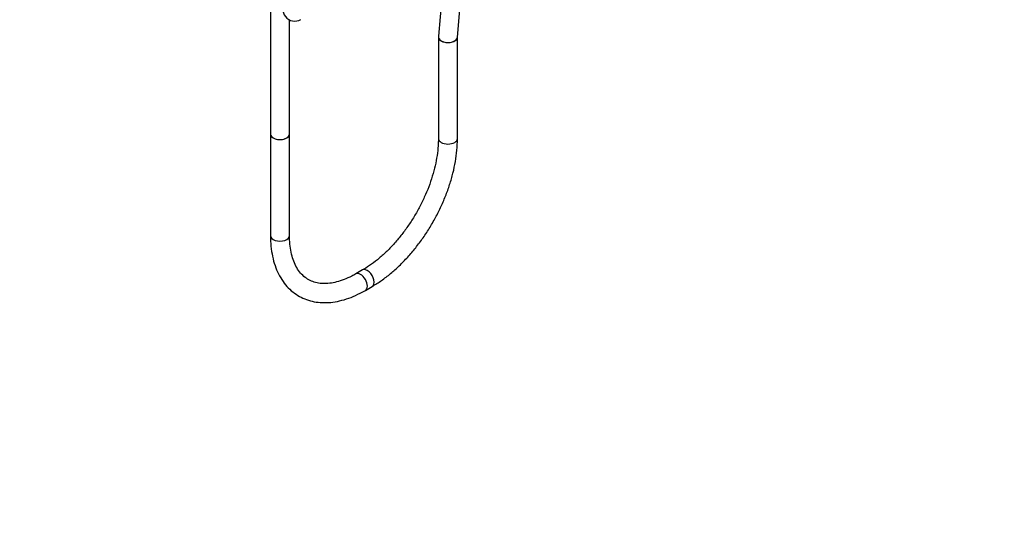
# Model space of a CAD drawing. Units: millimetres. Extents: x 0 to 1949, y 0 to 3939.
# Drawn here: x 1330 to 1949, y 0 to 327 of the extents above; entities that cross this region are included whole.
import ezdxf
from ezdxf import colors
from ezdxf.entities.mleader import LeaderData, LeaderLine
from ezdxf.math import Vec2, Vec3

# ---------------------------------------------------------------- set-up
doc = ezdxf.new("R2010")
doc.units = ezdxf.units.MM
doc.layers.add('DV7_Défaut', color=7, linetype='Continuous')
doc.layers.add('Défaut', color=7, linetype='Continuous')

# ---------------------------------------------------------------- blocks, each defined once
blk = doc.blocks.new('_DOT')
at = {"color": 0}
blk.add_line((0, 0), (-1, 0), dxfattribs=at)
at = {"color": 0, "const_width": 0.333}
blk.add_lwpolyline([(-0.1665, 0, 1), (0.1665, 0, 1)], format="xyb", close=True, dxfattribs=at)
blk = doc.blocks.new('SE6')
at = {"layer": 'DV7_Défaut', "color": 7, "linetype": 'Continuous'}
for p, q in [((1600.8, 405.97), (1593.21, 316.52)), ((1605.2, 315.83), (1611.29, 387.66)), ((1487.48, 336.63), (1487.48, 254.98)), ((1499.48, 254.98), (1499.48, 326.81)), ((1593.19, 316.01), (1593.19, 252.12)), ((1605.19, 252.12), (1605.19, 315.77)), ((1487.48, 254.98), (1487.48, 191.09)), ((1499.48, 191.09), (1499.48, 254.98)), ((1545.46, 169.44), (1541.22, 166.99)), ((1547.22, 156.6), (1551.46, 159.05))]:
    blk.add_line(p, q, dxfattribs=at)
blk.add_arc((1502.81, 333.53), 7.5, 136.8166, 300, dxfattribs=at)
for centre, major_axis, ratio, start_param, end_param in [((1599.19, 316.01), (6, 0), 0.57735, 3.073317, 6.283185), ((1599.19, 316.01), (5.98, -0.51), 0.628489, 3.141593, 3.978042), ((1599.19, 316.01), (-6.01, 0.02), 0.577339, 0.789732, 3.094875), ((1493.48, 254.98), (6, 0), 0.57735, 3.141593, 6.283185), ((1493.48, 254.98), (-6, 0), 0.57735, 0, 3.141593), ((1599.19, 252.12), (6, 0), 0.57735, 3.141593, 6.283185), ((1493.48, 191.09), (-6, 0), 0.57735, 0, 3.141593), ((1544.22, 161.8), (3, -5.2), 0.57735, 0, 3.13789), ((1548.46, 164.25), (3, -5.2), 0.57735, 0, 3.142839), ((1544.22, 161.8), (3, -5.2), 0.57735, 6.282755, 6.283185), ((1548.46, 164.25), (3, -5.2), 0.57735, 6.282761, 6.283185)]:
    blk.add_ellipse(centre, major_axis=major_axis, ratio=ratio, start_param=start_param, end_param=end_param, dxfattribs=at)
for points, knots in [([(1593.19, 252.12), (1593.18, 251.02), (1593.13, 248.27), (1592.66, 243.01), (1591.57, 236.69), (1589.94, 230.13), (1587.79, 223.49), (1585.13, 216.82), (1582.01, 210.24), (1578.46, 203.81), (1574.52, 197.62), (1570.24, 191.76), (1565.69, 186.29), (1560.93, 181.3), (1556, 176.82), (1551.14, 173.03), (1547.5, 170.64), (1545.76, 169.62), (1545.46, 169.44)], [0, 0, 0, 0, 0.035447, 0.103358, 0.171425, 0.239648, 0.308023, 0.376523, 0.445116, 0.513763, 0.582424, 0.651048, 0.71959, 0.78801, 0.856268, 0.924332, 0.988619, 1, 1, 1, 1]), ([(1551.46, 159.05), (1552.59, 159.72), (1555.36, 161.38), (1560.32, 164.88), (1565.89, 169.5), (1571.31, 174.7), (1576.47, 180.39), (1581.34, 186.52), (1585.87, 193.01), (1590.02, 199.81), (1593.74, 206.85), (1597, 214.05), (1599.76, 221.34), (1601.99, 228.65), (1603.67, 235.93), (1604.76, 243.02), (1605.16, 248.55), (1605.19, 251.34), (1605.19, 252.12)], [0, 0, 0, 0, 0.035909, 0.103489, 0.170988, 0.238386, 0.305678, 0.372881, 0.44002, 0.507125, 0.57423, 0.641362, 0.708551, 0.775831, 0.843236, 0.910796, 0.978527, 1, 1, 1, 1]), ([(1487.48, 191.09), (1487.5, 189.79), (1487.55, 186.6), (1488.11, 181.04), (1489.38, 175.04), (1491.28, 169.46), (1493.8, 164.45), (1496.89, 160.05), (1500.5, 156.34), (1504.55, 153.36), (1509, 151.11), (1513.77, 149.61), (1518.82, 148.86), (1524.11, 148.85), (1529.63, 149.59), (1535.27, 151.08), (1541.28, 153.4), (1544.96, 155.37), (1547.22, 156.6)], [0, 0, 0, 0, 0.035155, 0.101557, 0.167993, 0.234149, 0.299679, 0.364228, 0.427593, 0.489868, 0.55145, 0.612851, 0.674546, 0.737025, 0.80054, 0.865067, 0.930378, 1, 1, 1, 1]), ([(1541.22, 166.99), (1540.27, 166.46), (1537.93, 165.16), (1533.75, 163.29), (1529.12, 161.8), (1524.69, 160.97), (1520.56, 160.79), (1516.74, 161.26), (1513.22, 162.37), (1509.98, 164.15), (1507.07, 166.65), (1504.57, 169.87), (1502.53, 173.72), (1500.99, 178.13), (1499.97, 182.99), (1499.53, 187.52), (1499.49, 190.12), (1499.48, 191.09)], [0, 0, 0, 0, 0.036049, 0.10485, 0.173588, 0.242437, 0.3118, 0.382348, 0.455001, 0.530512, 0.608187, 0.684319, 0.757536, 0.82856, 0.89839, 0.967707, 1, 1, 1, 1])]:
    blk.add_open_spline(points, degree=3, knots=knots, dxfattribs=at)

msp = doc.modelspace()

# ---------------------------------------------------------------- block references
at = {"layer": 'Défaut'}
msp.add_blockref('SE6', (0, 0), dxfattribs=at)

# ---------------------------------------------------------------- leaders
at = {"layer": 'Défaut', "color": 7, "linetype": 'Continuous'}
ml = msp.add_multileader_mtext('Standard', dxfattribs=at)
ml.set_content('{\\pxsm0.9;\\fSolid Edge ISO|b1||i0||c0|p34;\\W1.;31/08/2016\\P}', color=256)
ml.set_leader_properties()
ml.set_arrow_properties(name='DOT')
ml.build(insert=Vec2(0, 0))
ml.multileader.update_dxf_attribs({"leader_type": 0, "dogleg_length": 0, "arrow_head_size": 12})
ctx = ml.context
ctx.base_point, ctx.char_height, ctx.arrow_head_size, ctx.landing_gap_size = Vec3(1861.84, 3932.22), 12, 12, 4.2
notes = []
notes.append((ctx, [(0, (0, 0, 0), (0, 0), (1, 0), 1, [])]))
ctx.mtext.insert = Vec3(1863.84, 3938.34)
for ctx, leaders in notes:
    for number, flags, end, landing, length, lines in leaders:
        leader = LeaderData()
        leader.index, (leader.has_last_leader_line, leader.has_dogleg_vector, leader.attachment_direction) = number, flags
        leader.last_leader_point, leader.dogleg_vector, leader.dogleg_length = Vec3(end), Vec3(landing), length
        for number, points, colour, breaks in lines:
            line = LeaderLine()
            line.index, line.vertices, line.color, line.breaks = number, Vec3.list(points), colors.encode_raw_color(colour), breaks
            leader.lines.append(line)
        ctx.leaders.append(leader)

doc.saveas('drawing.dxf')
